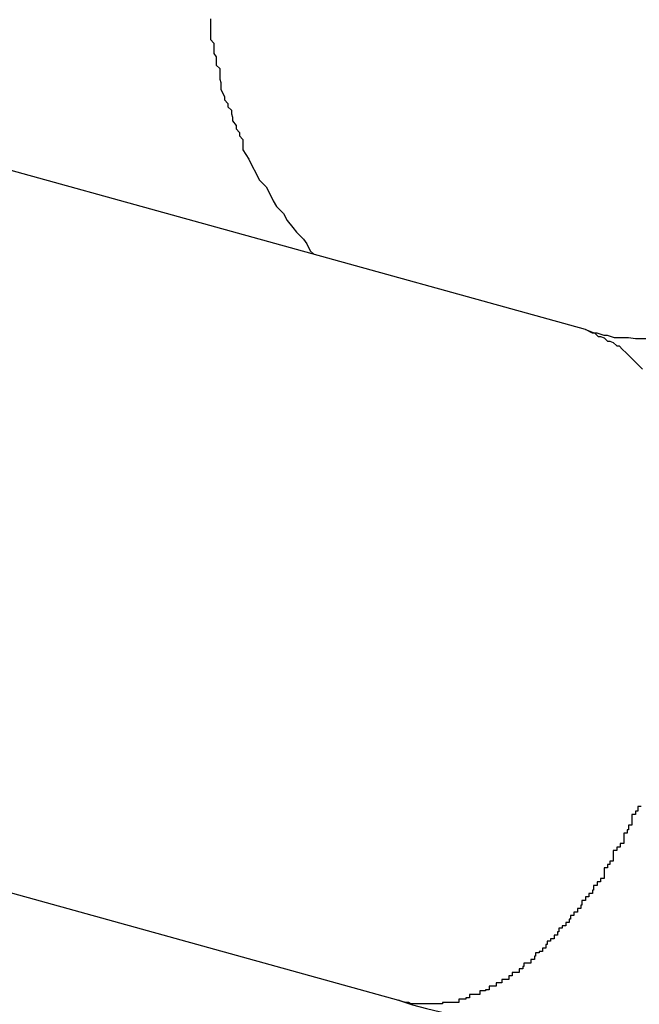
# Model space of a CAD drawing. Extents: x -20 to 20, y -32.7 to 32.7.
# Drawn here: x -16.4 to -16.3, y 3.9 to 4 of the extents above; entities that cross this region are included whole.
import ezdxf

# ---------------------------------------------------------------- set-up
doc = ezdxf.new("R2010")
doc.units = 0
doc.layers.get('0').update_dxf_attribs({"linetype": 'CONTINUOUS'})

msp = doc.modelspace()

# ---------------------------------------------------------------- linework, layer by layer
at = {"color": 0}
for points in [[(-16.3397, 4.0326), (-16.3397, 4.0323), (-16.3397, 4.0323), (-16.3397, 4.032), (-16.3397, 4.032), (-16.3397, 4.0317), (-16.3397, 4.0317), (-16.3397, 4.0314), (-16.3397, 4.0314), (-16.3397, 4.0311), (-16.3397, 4.0311), (-16.3397, 4.0308), (-16.3397, 4.0308), (-16.3397, 4.0308), (-16.3397, 4.0308), (-16.3397, 4.0308), (-16.3394, 4.0305), (-16.3394, 4.0302), (-16.3394, 4.0299), (-16.3394, 4.0296), (-16.3392, 4.0293), (-16.3392, 4.029), (-16.3392, 4.0287), (-16.3392, 4.0286), (-16.3389, 4.0283), (-16.3389, 4.028), (-16.3389, 4.0277), (-16.3389, 4.0274), (-16.3388, 4.0271), (-16.3388, 4.0268), (-16.3388, 4.0265), (-16.3388, 4.0265), (-16.3388, 4.0265), (-16.3385, 4.0259), (-16.3385, 4.0256), (-16.3382, 4.0253), (-16.3382, 4.025), (-16.3379, 4.0247), (-16.3379, 4.0244), (-16.3378, 4.0241), (-16.3378, 4.0238), (-16.3375, 4.0234), (-16.3375, 4.0231), (-16.3372, 4.0228), (-16.3372, 4.0225), (-16.3369, 4.0222), (-16.3369, 4.0219), (-16.3369, 4.0216), (-16.3369, 4.0213), (-16.3369, 4.0213), (-16.3364, 4.0205), (-16.3361, 4.0199), (-16.3358, 4.0193), (-16.3355, 4.0187), (-16.3349, 4.0181), (-16.3346, 4.0175), (-16.3343, 4.0169), (-16.334, 4.0164), (-16.3334, 4.0158), (-16.3331, 4.0152), (-16.3326, 4.0146), (-16.3323, 4.0142), (-16.3317, 4.0136), (-16.3314, 4.0132), (-16.3311, 4.0126), (-16.3308, 4.0123)], [(-16.3074, 4.0058), (-16.3933, 4.0296)], [(-16.3074, 4.0058), (-16.3933, 4.0296)], [(-16.3074, 4.0058), (-16.3933, 4.0296)], [(-16.3074, 4.0058), (-16.3933, 4.0296)], [(-16.3074, 4.0058), (-16.3933, 4.0296)], [(-16.3074, 4.0058), (-16.3933, 4.0296)], [(-16.3074, 4.0058), (-16.3933, 4.0296)], [(-16.3074, 4.0058), (-16.3933, 4.0296)], [(-16.3074, 4.0058), (-16.3933, 4.0296)], [(-16.3074, 4.0058), (-16.3933, 4.0296)], [(-16.3074, 4.0058), (-16.3933, 4.0296)], [(-16.3074, 4.0058), (-16.3933, 4.0296)], [(-16.3074, 4.0058), (-16.3933, 4.0296)], [(-16.3074, 4.0058), (-16.3933, 4.0296)], [(-16.3074, 4.0058), (-16.3933, 4.0296)], [(-16.3074, 4.0058), (-16.3933, 4.0296)], [(-16.3074, 4.0058), (-16.3933, 4.0296)], [(-16.3074, 4.0058), (-16.3933, 4.0296)], [(-16.3074, 4.0058), (-16.3933, 4.0296)], [(-16.3074, 4.0058), (-16.3933, 4.0296)], [(-16.3074, 4.0058), (-16.3933, 4.0296)], [(-16.3074, 4.0058), (-16.3074, 4.0058)], [(-16.3022, 4.005), (-16.3028, 4.005), (-16.3031, 4.005), (-16.3037, 4.0051), (-16.304, 4.0051), (-16.3046, 4.0051), (-16.3049, 4.0051), (-16.3055, 4.0053), (-16.3058, 4.0053), (-16.3064, 4.0055), (-16.3068, 4.0055), (-16.3074, 4.0058)], [(-16.3074, 4.0058), (-16.3066, 4.0055), (-16.3066, 4.0055), (-16.3063, 4.0052), (-16.3063, 4.0052), (-16.3063, 4.0052), (-16.3063, 4.0052), (-16.3061, 4.0052), (-16.3061, 4.0052), (-16.3061, 4.0052), (-16.3061, 4.0052), (-16.3058, 4.0051), (-16.3058, 4.0051), (-16.3058, 4.0051), (-16.3058, 4.0051), (-16.3058, 4.0051), (-16.3058, 4.0051), (-16.3058, 4.0051), (-16.3058, 4.0051), (-16.3058, 4.0051), (-16.3055, 4.0048), (-16.3055, 4.0048), (-16.3055, 4.0048), (-16.3055, 4.0048), (-16.3053, 4.0048), (-16.3053, 4.0048), (-16.3053, 4.0048), (-16.3053, 4.0048), (-16.305, 4.0047), (-16.305, 4.0047), (-16.305, 4.0047), (-16.305, 4.0047), (-16.305, 4.0047), (-16.305, 4.0047), (-16.305, 4.0047), (-16.305, 4.0047), (-16.305, 4.0047), (-16.3047, 4.0044), (-16.3047, 4.0044), (-16.3047, 4.0044), (-16.3047, 4.0044), (-16.3045, 4.0044), (-16.3045, 4.0044), (-16.3045, 4.0044), (-16.3045, 4.0044), (-16.3042, 4.0041), (-16.3042, 4.0041), (-16.3042, 4.0041), (-16.3042, 4.0041), (-16.3042, 4.0041), (-16.3042, 4.0041), (-16.3042, 4.0041), (-16.3042, 4.0041), (-16.3042, 4.0041), (-16.3039, 4.0038), (-16.3039, 4.0038), (-16.3039, 4.0038), (-16.3039, 4.0038), (-16.3038, 4.0037), (-16.3038, 4.0037), (-16.3038, 4.0037), (-16.3038, 4.0037), (-16.3035, 4.0034), (-16.3035, 4.0034), (-16.3035, 4.0034), (-16.3035, 4.0034), (-16.3035, 4.0034), (-16.3035, 4.0034), (-16.3035, 4.0034), (-16.3035, 4.0034), (-16.3035, 4.0034), (-16.3032, 4.0031), (-16.3032, 4.0031), (-16.3032, 4.0031), (-16.3032, 4.0031), (-16.3031, 4.003), (-16.3031, 4.003), (-16.3031, 4.003), (-16.3031, 4.003), (-16.3028, 4.0027), (-16.3028, 4.0027), (-16.3028, 4.0027), (-16.3028, 4.0027), (-16.3028, 4.0027), (-16.3028, 4.0027), (-16.3028, 4.0027), (-16.3028, 4.0027), (-16.3028, 4.0027), (-16.3025, 4.0024)], [(-16.4093, 3.9718), (-16.3235, 3.948)], [(-16.4093, 3.9718), (-16.3235, 3.948)], [(-16.4093, 3.9718), (-16.3235, 3.948)], [(-16.4093, 3.9718), (-16.3235, 3.948)], [(-16.4093, 3.9718), (-16.3235, 3.948)], [(-16.4093, 3.9718), (-16.3235, 3.948)], [(-16.4093, 3.9718), (-16.3235, 3.948)], [(-16.4093, 3.9718), (-16.3235, 3.948)], [(-16.4093, 3.9718), (-16.3235, 3.948)], [(-16.4093, 3.9718), (-16.3235, 3.948)], [(-16.4093, 3.9718), (-16.3235, 3.948)], [(-16.4093, 3.9718), (-16.3235, 3.948)], [(-16.4093, 3.9718), (-16.3235, 3.948)], [(-16.4093, 3.9718), (-16.3235, 3.948)], [(-16.4093, 3.9718), (-16.3235, 3.948)], [(-16.4093, 3.9718), (-16.3235, 3.948)], [(-16.4093, 3.9718), (-16.3235, 3.948)], [(-16.4093, 3.9718), (-16.3235, 3.948)], [(-16.4093, 3.9718), (-16.3235, 3.948)], [(-16.4093, 3.9718), (-16.3235, 3.948)], [(-16.4093, 3.9718), (-16.3235, 3.948)], [(-16.3026, 3.9647), (-16.3029, 3.9647), (-16.3029, 3.9644), (-16.3029, 3.9644), (-16.3029, 3.9643), (-16.3031, 3.9643), (-16.3031, 3.964), (-16.3031, 3.964), (-16.3031, 3.964), (-16.3034, 3.964), (-16.3034, 3.964), (-16.3034, 3.9637), (-16.3034, 3.9637), (-16.3034, 3.9634), (-16.3034, 3.9634), (-16.3034, 3.9631), (-16.3034, 3.9631), (-16.3034, 3.9631), (-16.3037, 3.9631), (-16.3037, 3.9628), (-16.3037, 3.9628), (-16.3037, 3.9627), (-16.3038, 3.9627), (-16.3038, 3.9624), (-16.3038, 3.9624), (-16.3038, 3.9624), (-16.3041, 3.9624), (-16.3041, 3.9624), (-16.3041, 3.9621), (-16.3041, 3.9621), (-16.3041, 3.9618), (-16.3041, 3.9618), (-16.3041, 3.9615), (-16.3041, 3.9615), (-16.3041, 3.9615), (-16.3044, 3.9615), (-16.3044, 3.9612), (-16.3044, 3.9612), (-16.3044, 3.9612), (-16.3047, 3.9612), (-16.3047, 3.9609), (-16.3047, 3.9609), (-16.3047, 3.9609), (-16.305, 3.9609), (-16.305, 3.9609), (-16.305, 3.9606), (-16.305, 3.9606), (-16.305, 3.9603), (-16.305, 3.9603), (-16.305, 3.96), (-16.305, 3.96), (-16.305, 3.96), (-16.3053, 3.96), (-16.3053, 3.9597), (-16.3053, 3.9597), (-16.3053, 3.9597), (-16.3055, 3.9597), (-16.3055, 3.9594), (-16.3055, 3.9594), (-16.3055, 3.9594), (-16.3058, 3.9594), (-16.3058, 3.9594), (-16.3058, 3.9591), (-16.3058, 3.9591), (-16.3058, 3.9588), (-16.3058, 3.9588), (-16.3058, 3.9585), (-16.3058, 3.9585), (-16.3058, 3.9585), (-16.3061, 3.9585), (-16.3061, 3.9582), (-16.3061, 3.9582), (-16.3061, 3.9582), (-16.3064, 3.9582), (-16.3064, 3.9579), (-16.3064, 3.9579), (-16.3064, 3.9579), (-16.3067, 3.9579), (-16.3067, 3.9579), (-16.3067, 3.9576), (-16.3067, 3.9576), (-16.3067, 3.9575), (-16.3068, 3.9575), (-16.3068, 3.9572), (-16.3068, 3.9572), (-16.3068, 3.9572), (-16.3071, 3.9572), (-16.3071, 3.9569), (-16.3071, 3.9569), (-16.3071, 3.9569), (-16.3074, 3.9569), (-16.3074, 3.9566), (-16.3074, 3.9566), (-16.3074, 3.9566), (-16.3077, 3.9566), (-16.3077, 3.9566), (-16.3077, 3.9563), (-16.3077, 3.9563), (-16.3077, 3.9562), (-16.3078, 3.9562), (-16.3078, 3.9559), (-16.3078, 3.9559), (-16.3078, 3.9559), (-16.3081, 3.9559), (-16.3081, 3.9556), (-16.3081, 3.9556), (-16.3081, 3.9556), (-16.3084, 3.9556), (-16.3084, 3.9553), (-16.3084, 3.9553), (-16.3084, 3.9553), (-16.3087, 3.9553), (-16.3087, 3.9553), (-16.3087, 3.955), (-16.3087, 3.955), (-16.3087, 3.955), (-16.3088, 3.955), (-16.3088, 3.9547), (-16.3088, 3.9547), (-16.3088, 3.9547), (-16.3091, 3.9547), (-16.3091, 3.9544), (-16.3091, 3.9544), (-16.3091, 3.9544), (-16.3094, 3.9544), (-16.3094, 3.9542), (-16.3094, 3.9542), (-16.3094, 3.9542), (-16.3097, 3.9542), (-16.3097, 3.9542), (-16.3097, 3.9539), (-16.3097, 3.9539), (-16.3097, 3.9539), (-16.3098, 3.9539), (-16.3098, 3.9536), (-16.3098, 3.9536), (-16.3098, 3.9536), (-16.3101, 3.9536), (-16.3101, 3.9533), (-16.3101, 3.9533), (-16.3101, 3.9533), (-16.3104, 3.9533), (-16.3104, 3.9531), (-16.3104, 3.9531), (-16.3104, 3.9531), (-16.3107, 3.9531), (-16.3107, 3.9531), (-16.3107, 3.9528), (-16.3107, 3.9528), (-16.3107, 3.9528), (-16.3108, 3.9528), (-16.3108, 3.9525), (-16.3108, 3.9525), (-16.3108, 3.9525), (-16.3111, 3.9525), (-16.3111, 3.9522), (-16.3111, 3.9522), (-16.3111, 3.9522), (-16.3114, 3.9522), (-16.3114, 3.9521), (-16.3114, 3.9521), (-16.3114, 3.9521), (-16.3117, 3.9521), (-16.3117, 3.9521), (-16.3117, 3.9518), (-16.3117, 3.9518), (-16.3117, 3.9518), (-16.3118, 3.9518), (-16.3118, 3.9515), (-16.3118, 3.9515), (-16.3118, 3.9515), (-16.3121, 3.9515), (-16.3121, 3.9512), (-16.3121, 3.9512), (-16.3121, 3.9512), (-16.3124, 3.9512), (-16.3124, 3.9512), (-16.3124, 3.9512), (-16.3124, 3.9512), (-16.3127, 3.9512), (-16.3127, 3.9512), (-16.3127, 3.9509), (-16.3127, 3.9509), (-16.3127, 3.9509), (-16.3128, 3.9509), (-16.3128, 3.9507), (-16.3128, 3.9507), (-16.3128, 3.9507), (-16.3131, 3.9507), (-16.3131, 3.9504), (-16.3131, 3.9504), (-16.3131, 3.9504), (-16.3134, 3.9504), (-16.3134, 3.9504), (-16.3134, 3.9504), (-16.3134, 3.9504), (-16.3137, 3.9504), (-16.3137, 3.9504), (-16.3137, 3.9501), (-16.3137, 3.9501), (-16.3137, 3.9501), (-16.3137, 3.9501), (-16.3137, 3.9501), (-16.3137, 3.9501), (-16.3137, 3.9501), (-16.314, 3.9501), (-16.314, 3.9498), (-16.314, 3.9498), (-16.314, 3.9498), (-16.3143, 3.9498), (-16.3143, 3.9498), (-16.3143, 3.9498), (-16.3143, 3.9498), (-16.3146, 3.9498), (-16.3146, 3.9498), (-16.3146, 3.9495), (-16.3146, 3.9495), (-16.3146, 3.9495), (-16.3148, 3.9495), (-16.3148, 3.9495), (-16.3148, 3.9495), (-16.3148, 3.9495), (-16.3151, 3.9495), (-16.3151, 3.9492), (-16.3151, 3.9492), (-16.3151, 3.9492), (-16.3154, 3.9492), (-16.3154, 3.9492), (-16.3154, 3.9492), (-16.3154, 3.9492), (-16.3157, 3.9492), (-16.3157, 3.9492), (-16.3157, 3.9489), (-16.3157, 3.9489), (-16.3157, 3.9489), (-16.316, 3.9489), (-16.316, 3.9488), (-16.3162, 3.9488), (-16.3162, 3.9488), (-16.3165, 3.9488), (-16.3165, 3.9485), (-16.3165, 3.9485), (-16.3165, 3.9485), (-16.3168, 3.9485), (-16.3168, 3.9485), (-16.3171, 3.9485), (-16.3171, 3.9485), (-16.3174, 3.9485), (-16.3174, 3.9485), (-16.3174, 3.9482), (-16.3174, 3.9482), (-16.3174, 3.9482), (-16.3177, 3.9482), (-16.3177, 3.9481), (-16.318, 3.9481), (-16.318, 3.9481), (-16.3183, 3.9481), (-16.3183, 3.9478), (-16.3186, 3.9478), (-16.3186, 3.9478), (-16.3189, 3.9478), (-16.3189, 3.9478), (-16.3192, 3.9478), (-16.3192, 3.9478), (-16.3195, 3.9478)], [(-16.3235, 3.948), (-16.3235, 3.948)], [(-16.3235, 3.948), (-16.3235, 3.948), (-16.3223, 3.9476), (-16.3211, 3.9473), (-16.3199, 3.947), (-16.3187, 3.9467), (-16.3175, 3.9464), (-16.3163, 3.9462), (-16.3151, 3.9459), (-16.3139, 3.9459), (-16.3127, 3.9456), (-16.3115, 3.9455), (-16.3103, 3.9453), (-16.3091, 3.9453), (-16.3079, 3.9451), (-16.3067, 3.9451), (-16.3055, 3.9451), (-16.3044, 3.9451)], [(-16.3195, 3.9478), (-16.3196, 3.9478), (-16.3196, 3.9478), (-16.3196, 3.9478), (-16.3196, 3.9478), (-16.3196, 3.9478), (-16.3196, 3.9478), (-16.3196, 3.9478), (-16.3196, 3.9478), (-16.3196, 3.9478), (-16.3196, 3.9478), (-16.3196, 3.9478), (-16.3196, 3.9478), (-16.3196, 3.9478), (-16.3196, 3.9478), (-16.3196, 3.9478), (-16.3196, 3.9478), (-16.3196, 3.9478), (-16.3197, 3.9478), (-16.3197, 3.9478), (-16.3197, 3.9477), (-16.3197, 3.9477), (-16.3197, 3.9477), (-16.3197, 3.9477), (-16.3197, 3.9477), (-16.3197, 3.9477), (-16.3197, 3.9477), (-16.3197, 3.9477), (-16.3197, 3.9477), (-16.3197, 3.9477), (-16.3197, 3.9477), (-16.3197, 3.9477), (-16.3197, 3.9477), (-16.3197, 3.9477), (-16.3197, 3.9477), (-16.3199, 3.9477), (-16.3199, 3.9477), (-16.3199, 3.9477), (-16.3199, 3.9477), (-16.3199, 3.9477), (-16.3199, 3.9477), (-16.3199, 3.9477), (-16.3199, 3.9477), (-16.3199, 3.9477), (-16.3199, 3.9477), (-16.3199, 3.9477), (-16.3199, 3.9477), (-16.3199, 3.9477), (-16.3199, 3.9477), (-16.3199, 3.9477), (-16.3199, 3.9477), (-16.3199, 3.9477), (-16.32, 3.9477), (-16.32, 3.9477), (-16.32, 3.9477), (-16.32, 3.9477), (-16.32, 3.9477), (-16.32, 3.9477), (-16.32, 3.9477), (-16.32, 3.9477), (-16.32, 3.9477), (-16.32, 3.9477), (-16.32, 3.9477), (-16.32, 3.9477), (-16.32, 3.9477), (-16.32, 3.9477), (-16.32, 3.9477), (-16.32, 3.9477), (-16.32, 3.9477), (-16.3201, 3.9477), (-16.3201, 3.9477), (-16.3201, 3.9477), (-16.3201, 3.9477), (-16.3201, 3.9477), (-16.3201, 3.9477), (-16.3201, 3.9477), (-16.3201, 3.9477), (-16.3201, 3.9477), (-16.3201, 3.9477), (-16.3201, 3.9477), (-16.3201, 3.9477), (-16.3201, 3.9477), (-16.3201, 3.9477), (-16.3201, 3.9477), (-16.3201, 3.9477), (-16.3201, 3.9477), (-16.3203, 3.9477), (-16.3203, 3.9477), (-16.3203, 3.9477), (-16.3203, 3.9477), (-16.3203, 3.9477), (-16.3203, 3.9477), (-16.3203, 3.9477), (-16.3203, 3.9477), (-16.3203, 3.9477), (-16.3203, 3.9477), (-16.3203, 3.9477), (-16.3203, 3.9477), (-16.3203, 3.9477), (-16.3203, 3.9477), (-16.3203, 3.9477), (-16.3203, 3.9477), (-16.3203, 3.9477), (-16.3204, 3.9477), (-16.3204, 3.9477), (-16.3204, 3.9477), (-16.3204, 3.9477), (-16.3204, 3.9477), (-16.3204, 3.9477), (-16.3204, 3.9477), (-16.3204, 3.9477), (-16.3204, 3.9477), (-16.3204, 3.9477), (-16.3204, 3.9477), (-16.3204, 3.9477), (-16.3204, 3.9477), (-16.3204, 3.9477), (-16.3204, 3.9477), (-16.3204, 3.9477), (-16.3204, 3.9477), (-16.3205, 3.9477), (-16.3205, 3.9477), (-16.3205, 3.9477), (-16.3205, 3.9477), (-16.3205, 3.9477), (-16.3205, 3.9477), (-16.3205, 3.9477), (-16.3205, 3.9477), (-16.3205, 3.9477), (-16.3205, 3.9477), (-16.3205, 3.9477), (-16.3205, 3.9477), (-16.3205, 3.9477), (-16.3205, 3.9477), (-16.3205, 3.9477), (-16.3205, 3.9477), (-16.3205, 3.9477), (-16.3207, 3.9477), (-16.3207, 3.9477), (-16.3207, 3.9477), (-16.3207, 3.9477), (-16.3207, 3.9477), (-16.3207, 3.9477), (-16.3207, 3.9477), (-16.3207, 3.9477), (-16.3207, 3.9477), (-16.3207, 3.9477), (-16.3207, 3.9477), (-16.3207, 3.9477), (-16.3207, 3.9477), (-16.3207, 3.9477), (-16.3207, 3.9477), (-16.3207, 3.9477), (-16.3207, 3.9477), (-16.3208, 3.9477), (-16.3208, 3.9477), (-16.3208, 3.9477), (-16.3208, 3.9477), (-16.3208, 3.9477), (-16.3208, 3.9477), (-16.3208, 3.9477), (-16.3208, 3.9477), (-16.3208, 3.9477), (-16.3208, 3.9477), (-16.3208, 3.9477), (-16.3208, 3.9477), (-16.3208, 3.9477), (-16.3208, 3.9477), (-16.3208, 3.9477), (-16.3208, 3.9477), (-16.3208, 3.9477), (-16.3209, 3.9477), (-16.3209, 3.9477), (-16.3209, 3.9477), (-16.3209, 3.9477), (-16.3209, 3.9477), (-16.3209, 3.9477), (-16.3209, 3.9477), (-16.3209, 3.9477), (-16.3209, 3.9477), (-16.3209, 3.9477), (-16.3209, 3.9477), (-16.3209, 3.9477), (-16.3209, 3.9477), (-16.3209, 3.9477), (-16.3209, 3.9477), (-16.3209, 3.9477), (-16.3209, 3.9477), (-16.3211, 3.9477), (-16.3211, 3.9477), (-16.3211, 3.9477), (-16.3211, 3.9477), (-16.3211, 3.9477), (-16.3211, 3.9477), (-16.3211, 3.9477), (-16.3211, 3.9477), (-16.3211, 3.9477), (-16.3211, 3.9477), (-16.3211, 3.9477), (-16.3211, 3.9477), (-16.3211, 3.9477), (-16.3211, 3.9477), (-16.3211, 3.9477), (-16.3211, 3.9477), (-16.3211, 3.9477), (-16.3212, 3.9477), (-16.3212, 3.9477), (-16.3212, 3.9477), (-16.3212, 3.9477), (-16.3212, 3.9477), (-16.3212, 3.9477), (-16.3212, 3.9477), (-16.3212, 3.9477), (-16.3212, 3.9477), (-16.3212, 3.9477), (-16.3212, 3.9477), (-16.3212, 3.9477), (-16.3212, 3.9477), (-16.3212, 3.9477), (-16.3212, 3.9477), (-16.3212, 3.9477), (-16.3212, 3.9477), (-16.3213, 3.9477), (-16.3213, 3.9477), (-16.3213, 3.9477), (-16.3213, 3.9477), (-16.3213, 3.9477), (-16.3213, 3.9477), (-16.3213, 3.9477), (-16.3213, 3.9477), (-16.3213, 3.9477), (-16.3213, 3.9477), (-16.3213, 3.9477), (-16.3213, 3.9477), (-16.3213, 3.9477), (-16.3213, 3.9477), (-16.3213, 3.9477), (-16.3213, 3.9477), (-16.3213, 3.9477), (-16.3215, 3.9477), (-16.3215, 3.9477), (-16.3215, 3.9477), (-16.3215, 3.9477), (-16.3215, 3.9477), (-16.3215, 3.9477), (-16.3215, 3.9477), (-16.3215, 3.9477), (-16.3215, 3.9477), (-16.3215, 3.9477), (-16.3215, 3.9477), (-16.3215, 3.9477), (-16.3215, 3.9477), (-16.3215, 3.9477), (-16.3215, 3.9477), (-16.3215, 3.9477), (-16.3215, 3.9477), (-16.3216, 3.9477), (-16.3216, 3.9477), (-16.3216, 3.9477), (-16.3216, 3.9477), (-16.3216, 3.9477), (-16.3216, 3.9477), (-16.3216, 3.9477), (-16.3216, 3.9477), (-16.3216, 3.9477), (-16.3216, 3.9477), (-16.3216, 3.9477), (-16.3216, 3.9477), (-16.3216, 3.9477), (-16.3216, 3.9477), (-16.3216, 3.9477), (-16.3216, 3.9477), (-16.3216, 3.9477), (-16.3217, 3.9477), (-16.3217, 3.9477), (-16.3217, 3.9477), (-16.3217, 3.9477), (-16.3217, 3.9477), (-16.3217, 3.9477), (-16.3217, 3.9477), (-16.3217, 3.9477), (-16.3217, 3.9477), (-16.3217, 3.9477), (-16.3217, 3.9477), (-16.3217, 3.9477), (-16.3217, 3.9477), (-16.3217, 3.9477), (-16.3217, 3.9477), (-16.3217, 3.9477), (-16.3217, 3.9477), (-16.3219, 3.9477), (-16.3219, 3.9477), (-16.3219, 3.9477), (-16.3219, 3.9477), (-16.3219, 3.9477), (-16.3219, 3.9477), (-16.3219, 3.9477), (-16.3219, 3.9477), (-16.3219, 3.9477), (-16.3219, 3.9477), (-16.3219, 3.9477), (-16.3219, 3.9477), (-16.3219, 3.9477), (-16.3219, 3.9477), (-16.3219, 3.9477), (-16.3219, 3.9477), (-16.3219, 3.9477), (-16.322, 3.9477), (-16.322, 3.9477), (-16.322, 3.9477), (-16.322, 3.9477), (-16.322, 3.9477), (-16.322, 3.9477), (-16.322, 3.9477), (-16.322, 3.9477), (-16.322, 3.9477), (-16.322, 3.9477), (-16.322, 3.9477), (-16.322, 3.9477), (-16.322, 3.9477), (-16.322, 3.9477), (-16.322, 3.9477), (-16.322, 3.9477), (-16.322, 3.9477), (-16.3221, 3.9477), (-16.3221, 3.9477), (-16.3221, 3.9477), (-16.3221, 3.9477), (-16.3221, 3.9477), (-16.3221, 3.9477), (-16.3221, 3.9477), (-16.3221, 3.9477), (-16.3221, 3.9477), (-16.3221, 3.9477), (-16.3221, 3.9477), (-16.3221, 3.9477), (-16.3221, 3.9477), (-16.3221, 3.9477), (-16.3221, 3.9477), (-16.3221, 3.9477), (-16.3221, 3.9477), (-16.3223, 3.9477), (-16.3223, 3.9477), (-16.3223, 3.9477), (-16.3223, 3.9477), (-16.3223, 3.9477), (-16.3223, 3.9477), (-16.3223, 3.9477), (-16.3223, 3.9477), (-16.3223, 3.9477), (-16.3223, 3.9477), (-16.3223, 3.9477), (-16.3223, 3.9477), (-16.3223, 3.9477), (-16.3223, 3.9477), (-16.3223, 3.9477), (-16.3223, 3.9477), (-16.3223, 3.9477), (-16.3224, 3.9477), (-16.3224, 3.9477), (-16.3224, 3.9477), (-16.3224, 3.9477), (-16.3224, 3.9477), (-16.3224, 3.9477), (-16.3224, 3.9477), (-16.3224, 3.9477), (-16.3224, 3.9477), (-16.3224, 3.9477), (-16.3224, 3.9477), (-16.3224, 3.9477), (-16.3224, 3.9477), (-16.3224, 3.9477), (-16.3224, 3.9477), (-16.3224, 3.9477), (-16.3224, 3.9477), (-16.3226, 3.9478), (-16.3226, 3.9478), (-16.3226, 3.9478), (-16.3226, 3.9478), (-16.3226, 3.9478), (-16.3226, 3.9478), (-16.3226, 3.9478), (-16.3226, 3.9478), (-16.3226, 3.9478), (-16.3226, 3.9478), (-16.3226, 3.9478), (-16.3226, 3.9478), (-16.3226, 3.9478), (-16.3226, 3.9478), (-16.3226, 3.9478), (-16.3226, 3.9478), (-16.3226, 3.9478), (-16.3227, 3.9478), (-16.3227, 3.9478), (-16.3227, 3.9478), (-16.3227, 3.9478), (-16.3227, 3.9478), (-16.3227, 3.9478), (-16.3227, 3.9478), (-16.3227, 3.9478), (-16.3227, 3.9478), (-16.3227, 3.9478), (-16.3227, 3.9478), (-16.3227, 3.9478), (-16.3227, 3.9478), (-16.3227, 3.9478), (-16.3227, 3.9478), (-16.3227, 3.9478), (-16.3227, 3.9478), (-16.3228, 3.9478), (-16.3228, 3.9478), (-16.3228, 3.9478), (-16.3228, 3.9478), (-16.3228, 3.9478), (-16.3228, 3.9478), (-16.3228, 3.9478), (-16.3228, 3.9478), (-16.3228, 3.9478), (-16.3228, 3.9478), (-16.3228, 3.9478), (-16.3228, 3.9478), (-16.3228, 3.9478), (-16.3228, 3.9478), (-16.3228, 3.9478), (-16.3228, 3.9478), (-16.3228, 3.9478), (-16.3229, 3.9478), (-16.3229, 3.9478), (-16.3229, 3.9478), (-16.3229, 3.9478), (-16.3229, 3.9478), (-16.3229, 3.9478), (-16.3229, 3.9478), (-16.3229, 3.9478), (-16.3229, 3.9478), (-16.3229, 3.9478), (-16.3229, 3.9478), (-16.3229, 3.9478), (-16.3229, 3.9478), (-16.3229, 3.9478), (-16.3229, 3.9478), (-16.3229, 3.9478), (-16.3229, 3.9478), (-16.3232, 3.9479), (-16.3232, 3.9479), (-16.3232, 3.9479), (-16.3232, 3.9479), (-16.3232, 3.9479), (-16.3232, 3.9479), (-16.3232, 3.9479), (-16.3232, 3.9479), (-16.3232, 3.9479), (-16.3232, 3.9479), (-16.3232, 3.9479), (-16.3232, 3.9479), (-16.3232, 3.9479), (-16.3232, 3.9479), (-16.3232, 3.9479), (-16.3232, 3.9479), (-16.3232, 3.9479), (-16.3235, 3.948)]]:
    msp.add_lwpolyline(points, dxfattribs=at)

doc.saveas('drawing.dxf')
